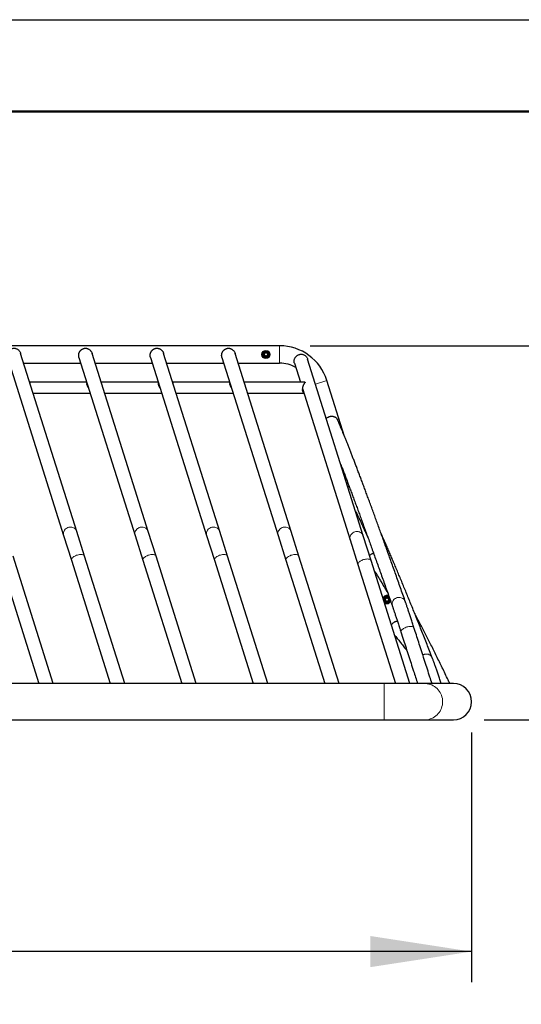
# Model space of a CAD drawing. Units: millimetres. Extents: x 1 to 203, y 1 to 174.
# Drawn here: x 42 to 58, y 142 to 174 of the extents above; entities that cross this region are included whole.
import ezdxf

# ---------------------------------------------------------------- set-up
doc = ezdxf.new("R2010")
doc.units = ezdxf.units.MM
doc.linetypes.add('PHANTOM', pattern=[12.7, 6.35, -1.27, 1.27, -1.27, 1.27, -1.27])
doc.layers.add('-FORMAT-', color=7, linetype='Continuous')
doc.styles.add('SLDTEXTSTYLE2', font='TXT', dxfattribs={"width": 0.75})
doc.dimstyles.new('SLDDIMSTYLE0', dxfattribs={"dimtxt": 3.5, "dimasz": 3.302, "dimexe": 0, "dimexo": 0.0625, "dimgap": 0.875, "dimtad": 1, "dimdec": 0, "dimlfac": 75, "dimrnd": 1e-09, "dimzin": 12, "dimdsep": 46, "dimtxsty": 'SLDTEXTSTYLE2', "dimsah": 1, "dimcen": 0.09, "dimadec": 0, "dimazin": 3, "dimtfac": 1, "dimtdec": 0, "dimtofl": 0, "dimtmove": 0, "dimatfit": 3, "dimfxl": 0, "dimfrac": 2, "dimtolj": 1, "dimtzin": 12, "dimarcsym": 0})

# ---------------------------------------------------------------- blocks, each defined once
blk = doc.blocks.new('_D_1')
at = {"layer": '-FORMAT-'}
for p, q in [((19.676, 151.107), (19.676, 142.951)), ((56.433, 151.107), (56.433, 142.951)), ((56.433, 143.951), (19.676, 143.951))]:
    blk.add_line(p, q, dxfattribs=at)
for points in [[(19.676, 143.951), (22.978, 143.443), (22.978, 144.459)], [(56.433, 143.951), (53.131, 144.459), (53.131, 143.443)]]:
    blk.add_solid(points, dxfattribs=at)
at = {"layer": '-FORMAT-', "insert": (31.01, 148.463), "char_height": 3.5, "attachment_point": 1, "style": 'SLDTEXTSTYLE2'}
blk.add_mtext('2757', dxfattribs=at)
blk = doc.blocks.new('_D_2')
at = {"layer": '-FORMAT-'}
for p, q in [((51.17, 163.723), (67.433, 163.723)), ((66.433, 163.723), (66.433, 151.514)), ((56.84, 151.514), (67.433, 151.514)), ((66.433, 151.514), (66.433, 142.23))]:
    blk.add_line(p, q, dxfattribs=at)
for points in [[(66.433, 163.723), (65.925, 160.421), (66.941, 160.421)], [(66.433, 151.514), (66.941, 154.816), (65.925, 154.816)]]:
    blk.add_solid(points, dxfattribs=at)
at = {"layer": '-FORMAT-', "insert": (61.921, 142.23), "char_height": 3.5, "attachment_point": 1, "rotation": 90, "style": 'SLDTEXTSTYLE2'}
blk.add_mtext('916', dxfattribs=at)

msp = doc.modelspace()

# ---------------------------------------------------------------- linework, layer by layer
at = {"layer": '-FORMAT-'}
msp.add_line((0.617, 174.367), (202.634, 174.367), dxfattribs=at)
at = {"layer": '-FORMAT-', "lineweight": 50}
msp.add_line((3.617, 171.367), (199.634, 171.367), dxfattribs=at)
at = {"color": 7, "linetype": 'Continuous', "lineweight": 25}
for p, q in [((50.17, 163.723), (25.939, 163.723)), ((41.286, 163.343), (43.119, 157.53)), ((43.548, 157.665), (41.715, 163.477)), ((43.62, 163.343), (45.452, 157.53)), ((45.881, 157.665), (44.049, 163.477)), ((45.953, 163.343), (47.786, 157.53)), ((48.214, 157.665), (46.382, 163.477)), ((48.286, 163.343), (50.119, 157.53)), ((50.548, 157.665), (48.715, 163.477)), ((49.63, 163.509), (49.616, 163.484)), ((49.616, 163.395), (49.63, 163.371)), ((49.735, 163.553), (49.707, 163.553)), ((49.707, 163.327), (49.735, 163.327)), ((49.826, 163.484), (49.812, 163.509)), ((49.812, 163.371), (49.826, 163.395)), ((52.9, 157.521), (51.081, 163.29)), ((41.816, 163.157), (43.678, 163.157)), ((44.149, 163.157), (46.012, 163.157)), ((46.483, 163.157), (48.345, 163.157)), ((48.816, 163.157), (50.17, 163.157)), ((50.652, 163.156), (50.847, 162.536)), ((43.864, 162.536), (42.02, 162.536)), ((46.197, 162.536), (44.354, 162.536)), ((48.53, 162.536), (46.687, 162.536)), ((50.992, 162.536), (49.02, 162.536)), ((50.911, 162.334), (52.471, 157.386)), ((52.286, 160.768), (51.711, 162.592)), ((42.125, 162.178), (43.987, 162.178)), ((44.458, 162.178), (46.32, 162.178)), ((46.792, 162.178), (48.654, 162.178)), ((49.125, 162.178), (50.961, 162.178)), ((43.119, 157.53), (43.373, 156.726)), ((43.801, 156.861), (43.548, 157.665)), ((45.452, 157.53), (45.706, 156.726)), ((46.134, 156.861), (45.881, 157.665)), ((47.786, 157.53), (48.039, 156.726)), ((48.468, 156.861), (48.214, 157.665)), ((50.119, 157.53), (50.373, 156.726)), ((50.801, 156.861), (50.548, 157.665)), ((53.154, 156.715), (52.9, 157.521)), ((52.471, 157.386), (52.725, 156.58)), ((42.78, 152.699), (41.468, 156.861)), ((45.113, 152.699), (43.801, 156.861)), ((47.447, 152.699), (46.134, 156.861)), ((49.78, 152.699), (48.468, 156.861)), ((52.113, 152.699), (50.801, 156.861)), ((41.039, 156.726), (42.309, 152.699)), ((43.373, 156.726), (44.642, 152.699)), ((45.706, 156.726), (46.976, 152.699)), ((48.039, 156.726), (49.309, 152.699)), ((50.373, 156.726), (51.642, 152.699)), ((52.725, 156.58), (53.949, 152.699)), ((54.42, 152.699), (53.154, 156.715)), ((53.684, 155.553), (53.656, 155.553)), ((53.565, 155.484), (53.55, 155.459)), ((53.579, 155.509), (53.565, 155.484)), ((53.576, 155.375), (53.579, 155.371)), ((53.656, 155.327), (53.684, 155.327)), ((53.761, 155.371), (53.775, 155.395)), ((53.775, 155.395), (53.784, 155.41)), ((53.586, 152.699), (22.523, 152.699)), ((54.904, 152.699), (53.586, 152.699)), ((55.114, 152.699), (54.904, 152.699)), ((55.418, 152.699), (55.143, 152.699)), ((55.84, 152.699), (55.447, 152.699)), ((22.523, 151.514), (53.586, 151.514)), ((53.586, 151.514), (54.904, 151.514)), ((54.904, 151.514), (55.84, 151.514))]:
    msp.add_line(p, q, dxfattribs=at)
at = {"color": 8, "linetype": 'PHANTOM', "lineweight": 18}
for p, q in [((50.17, 163.723), (50.17, 163.157)), ((51.711, 162.592), (51.338, 162.475)), ((53.586, 151.514), (53.586, 152.699))]:
    msp.add_line(p, q, dxfattribs=at)
at = {"color": 8, "linetype": 'PHANTOM', "lineweight": 18, "flags": 128}
for points in [[(43.548, 157.665), (43.544, 157.675), (43.532, 157.702), (43.515, 157.727), (43.494, 157.749), (43.47, 157.768), (43.443, 157.784), (43.413, 157.795), (43.382, 157.803), (43.35, 157.806), (43.317, 157.804), (43.285, 157.798), (43.254, 157.788), (43.224, 157.774), (43.197, 157.756), (43.173, 157.735), (43.152, 157.71), (43.135, 157.684), (43.122, 157.655), (43.114, 157.625), (43.11, 157.595), (43.112, 157.565), (43.118, 157.535), (43.119, 157.53)], [(45.881, 157.665), (45.878, 157.675), (45.865, 157.702), (45.848, 157.727), (45.827, 157.749), (45.803, 157.768), (45.776, 157.784), (45.746, 157.795), (45.715, 157.803), (45.683, 157.806), (45.65, 157.804), (45.618, 157.798), (45.587, 157.788), (45.558, 157.774), (45.53, 157.756), (45.506, 157.735), (45.485, 157.71), (45.468, 157.684), (45.456, 157.655), (45.447, 157.625), (45.444, 157.595), (45.445, 157.565), (45.451, 157.535), (45.452, 157.53)], [(48.214, 157.665), (48.211, 157.675), (48.198, 157.702), (48.181, 157.727), (48.161, 157.749), (48.136, 157.768), (48.109, 157.784), (48.08, 157.795), (48.049, 157.803), (48.016, 157.806), (47.984, 157.804), (47.952, 157.798), (47.92, 157.788), (47.891, 157.774), (47.864, 157.756), (47.839, 157.735), (47.819, 157.71), (47.802, 157.684), (47.789, 157.655), (47.781, 157.625), (47.777, 157.595), (47.778, 157.565), (47.784, 157.535), (47.786, 157.53)], [(50.548, 157.665), (50.544, 157.675), (50.532, 157.702), (50.515, 157.727), (50.494, 157.749), (50.47, 157.768), (50.443, 157.784), (50.413, 157.795), (50.382, 157.803), (50.35, 157.806), (50.317, 157.804), (50.285, 157.798), (50.254, 157.788), (50.224, 157.774), (50.197, 157.756), (50.173, 157.735), (50.152, 157.71), (50.135, 157.684), (50.122, 157.655), (50.114, 157.625), (50.11, 157.595), (50.112, 157.565), (50.118, 157.535), (50.119, 157.53)], [(52.471, 157.386), (52.466, 157.406), (52.463, 157.436), (52.464, 157.466), (52.47, 157.497), (52.48, 157.526), (52.495, 157.553), (52.514, 157.579), (52.537, 157.602), (52.562, 157.622), (52.591, 157.638), (52.621, 157.65), (52.653, 157.658), (52.685, 157.662)], [(43.801, 156.861), (43.8, 156.865), (43.792, 156.878), (43.779, 156.889), (43.763, 156.898), (43.743, 156.905), (43.719, 156.909), (43.693, 156.911), (43.664, 156.911), (43.634, 156.908), (43.603, 156.902), (43.571, 156.894), (43.54, 156.885), (43.51, 156.873), (43.481, 156.859), (43.455, 156.844), (43.431, 156.828), (43.411, 156.811), (43.394, 156.794), (43.382, 156.777), (43.374, 156.76), (43.371, 156.744), (43.372, 156.729), (43.373, 156.726)], [(46.134, 156.861), (46.133, 156.865), (46.125, 156.878), (46.113, 156.889), (46.096, 156.898), (46.076, 156.905), (46.052, 156.909), (46.026, 156.911), (45.997, 156.911), (45.967, 156.908), (45.936, 156.902), (45.904, 156.894), (45.873, 156.885), (45.843, 156.873), (45.814, 156.859), (45.788, 156.844), (45.764, 156.828), (45.744, 156.811), (45.728, 156.794), (45.715, 156.777), (45.707, 156.76), (45.704, 156.744), (45.705, 156.729), (45.706, 156.726)], [(48.468, 156.861), (48.466, 156.865), (48.458, 156.878), (48.446, 156.889), (48.429, 156.898), (48.409, 156.905), (48.386, 156.909), (48.359, 156.911), (48.331, 156.911), (48.301, 156.908), (48.269, 156.902), (48.238, 156.894), (48.206, 156.885), (48.176, 156.873), (48.148, 156.859), (48.121, 156.844), (48.098, 156.828), (48.077, 156.811), (48.061, 156.794), (48.049, 156.777), (48.041, 156.76), (48.037, 156.744), (48.038, 156.729), (48.039, 156.726)], [(50.801, 156.861), (50.8, 156.865), (50.792, 156.878), (50.779, 156.889), (50.763, 156.898), (50.743, 156.905), (50.719, 156.909), (50.693, 156.911), (50.664, 156.911), (50.634, 156.908), (50.603, 156.902), (50.571, 156.894), (50.54, 156.885), (50.51, 156.873), (50.481, 156.859), (50.455, 156.844), (50.431, 156.828), (50.411, 156.811), (50.394, 156.794), (50.382, 156.777), (50.374, 156.76), (50.371, 156.744), (50.372, 156.729), (50.373, 156.726)], [(52.725, 156.58), (52.724, 156.59), (52.725, 156.606), (52.73, 156.622), (52.741, 156.639), (52.755, 156.656), (52.773, 156.673), (52.795, 156.69), (52.82, 156.705), (52.848, 156.719), (52.877, 156.732), (52.908, 156.743), (52.94, 156.752)], [(52.94, 156.752), (52.971, 156.759), (53.002, 156.763), (53.032, 156.765), (53.059, 156.764), (53.084, 156.761), (53.106, 156.755), (53.124, 156.748), (53.139, 156.737), (53.149, 156.726), (53.154, 156.715)], [(54.271, 155.378), (54.27, 155.382), (54.257, 155.409), (54.24, 155.434), (54.219, 155.456), (54.195, 155.475), (54.168, 155.49), (54.139, 155.501), (54.108, 155.508), (54.075, 155.511), (54.043, 155.509), (54.011, 155.503), (53.98, 155.493), (53.95, 155.478), (53.923, 155.46), (53.899, 155.439), (53.878, 155.414), (53.861, 155.388), (53.849, 155.359), (53.84, 155.33), (53.837, 155.299), (53.838, 155.269), (53.844, 155.24), (53.847, 155.229)], [(54.555, 154.522), (54.554, 154.526), (54.546, 154.538), (54.533, 154.547), (54.517, 154.555), (54.497, 154.561), (54.473, 154.564), (54.447, 154.565), (54.419, 154.563), (54.389, 154.559), (54.357, 154.553), (54.326, 154.545), (54.295, 154.535), (54.265, 154.523), (54.236, 154.509), (54.21, 154.495), (54.186, 154.479), (54.166, 154.463), (54.15, 154.446), (54.137, 154.43), (54.13, 154.414), (54.126, 154.4), (54.127, 154.386), (54.128, 154.384)], [(54.904, 151.514), (54.93, 151.514), (54.982, 151.519), (55.034, 151.529), (55.085, 151.543), (55.134, 151.562), (55.181, 151.585), (55.226, 151.612), (55.269, 151.643), (55.308, 151.678), (55.345, 151.717), (55.378, 151.758), (55.407, 151.803), (55.431, 151.849), (55.452, 151.898), (55.468, 151.949), (55.48, 152.001), (55.487, 152.053), (55.489, 152.107), (55.487, 152.16), (55.48, 152.212), (55.468, 152.264), (55.452, 152.315), (55.431, 152.364), (55.407, 152.411), (55.378, 152.455), (55.345, 152.496), (55.308, 152.535), (55.269, 152.57), (55.226, 152.601), (55.181, 152.628), (55.134, 152.652), (55.085, 152.67), (55.034, 152.684), (54.982, 152.694), (54.93, 152.699), (54.904, 152.699)]]:
    msp.add_lwpolyline(points, dxfattribs=at)
at = {"color": 7, "linetype": 'Continuous', "lineweight": 25}
for centre, radius in [((49.721, 163.44), 0.133), ((49.721, 163.44), 0.113), ((49.721, 163.44), 0.0865), ((49.721, 163.44), 0.0667), ((49.721, 163.44), 0.0533), ((53.67, 155.44), 0.0865), ((53.67, 155.44), 0.0667), ((53.67, 155.44), 0.0533)]:
    msp.add_circle(centre, radius, dxfattribs=at)
at = {"color": 8, "linetype": 'PHANTOM', "lineweight": 18}
msp.add_circle((49.721, 163.44), 0.0995, dxfattribs=at)
at = {"color": 7, "linetype": 'Continuous', "lineweight": 25}
for centre, radius, start, end in [((50.17, 162.107), 1.616, 17.5, 90), ((49.721, 163.44), 0.114, 157.0606, 202.9394), ((49.721, 163.44), 0.114, 97.0606, 142.9394), ((49.721, 163.44), 0.114, 217.0606, 262.9394), ((49.721, 163.44), 0.114, 37.0606, 82.9394), ((49.721, 163.44), 0.114, 277.0606, 322.9394), ((49.721, 163.44), 0.114, 337.0606, 22.9394), ((50.17, 162.107), 1.051, 59.9434, 90), ((53.67, 155.44), 0.133, 62.2848, 162.0874), ((53.67, 155.44), 0.113, 90, 181.8216), ((53.67, 155.44), 0.114, 97.0606, 142.9394), ((53.67, 155.44), 0.113, 48.7161, 90), ((53.67, 155.44), 0.114, 49.1129, 82.9394), ((53.67, 155.44), 0.114, 157.0606, 179.5922), ((53.67, 155.44), 0.113, 213.1784, 350.6559), ((53.67, 155.44), 0.114, 217.0606, 262.9394), ((53.67, 155.44), 0.133, 232.9126, 270), ((53.67, 155.44), 0.133, 270, 336.6901), ((53.67, 155.44), 0.114, 277.0606, 322.9394), ((53.67, 155.44), 0.114, 337.0606, 349.7055), ((55.84, 152.107), 0.593, 270, 90)]:
    msp.add_arc(centre, radius, start, end, dxfattribs=at)
at = {"color": 8, "linetype": 'PHANTOM', "lineweight": 18}
for centre, radius, start, end in [((52.702, 157.453), 0.209, 19.0745, 94.5261), ((53.67, 155.44), 0.0995, 90, 13.488), ((53.67, 155.44), 0.0995, 26.8346, 90), ((54.958, 153.417), 0.245, 93.4128, 118.3178), ((54.963, 153.457), 0.206, 22.7708, 95.3122)]:
    msp.add_arc(centre, radius, start, end, dxfattribs=at)
at = {"color": 7, "linetype": 'Continuous', "lineweight": 25}
for points, knots in [([(41.377, 163.604), (41.385, 163.61), (41.402, 163.621), (41.429, 163.632), (41.455, 163.64), (41.481, 163.644), (41.507, 163.644), (41.535, 163.641), (41.563, 163.634), (41.594, 163.621), (41.627, 163.601), (41.659, 163.573), (41.687, 163.538), (41.706, 163.505), (41.713, 163.482), (41.716, 163.474)], [0, 0, 0, 0, 0.073587, 0.148576, 0.206594, 0.266105, 0.324224, 0.384411, 0.454214, 0.525972, 0.628203, 0.733327, 0.836747, 0.943993, 1, 1, 1, 1]), ([(43.62, 163.342), (43.619, 163.346), (43.615, 163.357), (43.612, 163.374), (43.61, 163.395), (43.609, 163.417), (43.611, 163.438), (43.615, 163.459), (43.62, 163.478), (43.627, 163.497), (43.635, 163.516), (43.645, 163.535), (43.657, 163.552), (43.672, 163.57), (43.689, 163.588), (43.703, 163.599), (43.71, 163.604)], [0, 0, 0, 0, 0.044536, 0.124838, 0.176683, 0.255783, 0.336657, 0.385231, 0.459088, 0.534177, 0.586421, 0.665683, 0.746016, 0.808633, 0.903643, 1, 1, 1, 1]), ([(43.71, 163.604), (43.714, 163.607), (43.725, 163.614), (43.743, 163.624), (43.761, 163.631), (43.778, 163.637), (43.795, 163.641), (43.812, 163.643), (43.829, 163.644), (43.847, 163.644), (43.865, 163.641), (43.884, 163.637), (43.903, 163.631), (43.922, 163.623), (43.939, 163.614), (43.96, 163.601), (43.978, 163.586), (43.996, 163.568), (44.009, 163.553), (44.024, 163.532), (44.034, 163.514), (44.041, 163.497), (44.046, 163.485), (44.048, 163.477), (44.049, 163.474)], [0, 0, 0, 0, 0.036694, 0.09224, 0.148532, 0.177445, 0.221345, 0.266043, 0.294956, 0.339134, 0.38435, 0.41908, 0.472028, 0.525892, 0.564058, 0.615183, 0.706613, 0.733238, 0.797571, 0.849994, 0.916599, 0.943991, 0.978579, 1, 1, 1, 1]), ([(45.954, 163.342), (45.952, 163.346), (45.949, 163.357), (45.945, 163.374), (45.943, 163.395), (45.943, 163.417), (45.945, 163.438), (45.948, 163.459), (45.953, 163.478), (45.96, 163.497), (45.968, 163.516), (45.979, 163.535), (45.991, 163.552), (46.005, 163.57), (46.022, 163.588), (46.036, 163.599), (46.043, 163.604)], [0, 0, 0, 0, 0.044536, 0.124838, 0.176683, 0.255783, 0.336657, 0.385231, 0.459088, 0.534177, 0.586421, 0.665683, 0.746016, 0.808633, 0.903643, 1, 1, 1, 1]), ([(46.043, 163.604), (46.048, 163.607), (46.058, 163.614), (46.076, 163.624), (46.094, 163.631), (46.112, 163.637), (46.128, 163.641), (46.145, 163.643), (46.163, 163.644), (46.18, 163.644), (46.198, 163.641), (46.217, 163.637), (46.236, 163.631), (46.258, 163.622), (46.279, 163.61), (46.299, 163.596), (46.314, 163.583), (46.329, 163.568), (46.342, 163.553), (46.357, 163.532), (46.367, 163.514), (46.375, 163.497), (46.379, 163.485), (46.382, 163.477), (46.382, 163.474)], [0, 0, 0, 0, 0.036693, 0.092237, 0.148528, 0.177441, 0.221339, 0.266036, 0.294949, 0.339126, 0.38434, 0.41907, 0.472016, 0.525878, 0.58947, 0.641197, 0.706621, 0.733244, 0.797576, 0.849998, 0.916601, 0.943992, 0.97858, 1, 1, 1, 1]), ([(48.287, 163.342), (48.286, 163.346), (48.282, 163.357), (48.279, 163.374), (48.276, 163.395), (48.276, 163.417), (48.278, 163.438), (48.281, 163.459), (48.286, 163.478), (48.293, 163.497), (48.302, 163.516), (48.312, 163.535), (48.324, 163.552), (48.338, 163.57), (48.355, 163.588), (48.37, 163.599), (48.377, 163.604)], [0, 0, 0, 0, 0.044536, 0.124838, 0.176683, 0.255783, 0.336657, 0.385231, 0.459088, 0.534177, 0.586421, 0.665683, 0.746016, 0.808633, 0.903643, 1, 1, 1, 1]), ([(48.377, 163.604), (48.381, 163.607), (48.391, 163.614), (48.409, 163.624), (48.427, 163.631), (48.445, 163.637), (48.461, 163.641), (48.479, 163.643), (48.496, 163.644), (48.513, 163.644), (48.532, 163.641), (48.55, 163.637), (48.57, 163.631), (48.592, 163.622), (48.612, 163.61), (48.635, 163.594), (48.654, 163.577), (48.671, 163.559), (48.681, 163.546), (48.692, 163.529), (48.701, 163.514), (48.708, 163.497), (48.713, 163.485), (48.715, 163.477), (48.716, 163.474)], [0, 0, 0, 0, 0.036694, 0.09224, 0.148532, 0.177445, 0.221345, 0.266043, 0.294956, 0.339134, 0.38435, 0.41908, 0.472029, 0.525892, 0.589485, 0.641213, 0.733214, 0.771824, 0.823548, 0.849994, 0.916599, 0.943991, 0.978579, 1, 1, 1, 1]), ([(49.616, 163.484), (49.609, 163.472), (49.6, 163.458), (49.592, 163.443), (49.59, 163.44)], [0, 0, 0, 0, 0.794065, 1, 1, 1, 1]), ([(49.59, 163.44), (49.595, 163.432), (49.603, 163.418), (49.612, 163.403), (49.616, 163.395)], [0, 0, 0, 0, 0.522378, 1, 1, 1, 1]), ([(49.656, 163.553), (49.651, 163.546), (49.643, 163.531), (49.634, 163.516), (49.63, 163.509)], [0, 0, 0, 0, 0.522378, 1, 1, 1, 1]), ([(49.63, 163.371), (49.637, 163.359), (49.645, 163.344), (49.654, 163.33), (49.656, 163.327)], [0, 0, 0, 0, 0.794065, 1, 1, 1, 1]), ([(49.707, 163.553), (49.69, 163.553), (49.673, 163.553), (49.656, 163.553), (49.656, 163.553)], [0, 0, 0, 0, 0.952759, 1, 1, 1, 1]), ([(49.656, 163.327), (49.667, 163.327), (49.684, 163.327), (49.701, 163.327), (49.707, 163.327)], [0, 0, 0, 0, 0.666924, 1, 1, 1, 1]), ([(49.786, 163.553), (49.775, 163.553), (49.758, 163.553), (49.741, 163.553), (49.735, 163.553)], [0, 0, 0, 0, 0.666924, 1, 1, 1, 1]), ([(49.735, 163.327), (49.752, 163.327), (49.769, 163.327), (49.786, 163.327), (49.786, 163.327)], [0, 0, 0, 0, 0.952759, 1, 1, 1, 1]), ([(49.812, 163.509), (49.805, 163.521), (49.797, 163.536), (49.788, 163.55), (49.786, 163.553)], [0, 0, 0, 0, 0.794065, 1, 1, 1, 1]), ([(49.786, 163.327), (49.791, 163.334), (49.799, 163.349), (49.808, 163.364), (49.812, 163.371)], [0, 0, 0, 0, 0.522378, 1, 1, 1, 1]), ([(49.852, 163.44), (49.847, 163.448), (49.839, 163.462), (49.83, 163.477), (49.826, 163.484)], [0, 0, 0, 0, 0.522378, 1, 1, 1, 1]), ([(49.826, 163.395), (49.833, 163.407), (49.842, 163.422), (49.85, 163.437), (49.852, 163.44)], [0, 0, 0, 0, 0.794065, 1, 1, 1, 1]), ([(50.653, 163.155), (50.65, 163.164), (50.644, 163.183), (50.642, 163.214), (50.644, 163.248), (50.651, 163.282), (50.664, 163.314), (50.681, 163.343), (50.7, 163.368), (50.722, 163.39), (50.747, 163.41), (50.775, 163.427), (50.807, 163.44), (50.843, 163.449), (50.878, 163.451), (50.91, 163.447), (50.946, 163.439), (50.97, 163.426), (50.985, 163.418)], [0, 0, 0, 0, 0.059264, 0.121576, 0.185532, 0.247934, 0.312733, 0.367121, 0.423102, 0.47762, 0.53339, 0.595062, 0.658062, 0.729795, 0.803431, 0.856658, 0.911161, 1, 1, 1, 1]), ([(50.985, 163.418), (50.994, 163.412), (51.012, 163.399), (51.036, 163.373), (51.058, 163.343), (51.073, 163.314), (51.079, 163.294), (51.081, 163.287)], [0, 0, 0, 0, 0.189381, 0.386452, 0.623105, 0.866501, 1, 1, 1, 1]), ([(42.026, 162.491), (42.026, 162.493), (42.026, 162.497), (42.026, 162.506), (42.025, 162.517), (42.024, 162.526), (42.023, 162.532), (42.022, 162.535), (42.021, 162.537), (42.019, 162.536), (42.018, 162.532), (42.017, 162.529), (42.016, 162.525), (42.016, 162.524)], [0, 0, 0, 0, 0.0330761, 0.1014409, 0.2420804, 0.3445158, 0.4580211, 0.5444132, 0.649561, 0.7661659, 0.8549907, 0.9601804, 1, 1, 1, 1]), ([(43.864, 162.536), (43.864, 162.536), (43.864, 162.537), (43.865, 162.535), (43.866, 162.532), (43.867, 162.527), (43.868, 162.519), (43.869, 162.51), (43.871, 162.498), (43.873, 162.485), (43.876, 162.47), (43.879, 162.454), (43.884, 162.437), (43.89, 162.421), (43.897, 162.404), (43.906, 162.385), (43.918, 162.365), (43.929, 162.352), (43.934, 162.345)], [0, 0, 0, 0, 0.003801, 0.057904, 0.124265, 0.197846, 0.253888, 0.320597, 0.394592, 0.450978, 0.517017, 0.590373, 0.64637, 0.708775, 0.77808, 0.830943, 0.918182, 1, 1, 1, 1]), ([(43.914, 162.409), (43.914, 162.409), (43.909, 162.415), (43.901, 162.425), (43.891, 162.439), (43.883, 162.453), (43.879, 162.462), (43.877, 162.466)], [0, 0, 0, 0, 0.027544, 0.30816, 0.521758, 0.775645, 1, 1, 1, 1]), ([(43.916, 162.403), (43.915, 162.404), (43.912, 162.408), (43.905, 162.417), (43.896, 162.428), (43.888, 162.441), (43.882, 162.452), (43.879, 162.459), (43.878, 162.462)], [0, 0, 0, 0, 0.045164, 0.19957, 0.440679, 0.594973, 0.830725, 1, 1, 1, 1]), ([(43.883, 162.441), (43.884, 162.437), (43.887, 162.429), (43.892, 162.416), (43.898, 162.404), (43.905, 162.39), (43.913, 162.376), (43.922, 162.363), (43.929, 162.355), (43.932, 162.351), (43.933, 162.351)], [0, 0, 0, 0, 0.147894, 0.257514, 0.43017, 0.53792, 0.699446, 0.867944, 0.983992, 1, 1, 1, 1]), ([(44.359, 162.491), (44.359, 162.494), (44.359, 162.501), (44.359, 162.51), (44.358, 162.518), (44.357, 162.526), (44.356, 162.532), (44.355, 162.535), (44.354, 162.537), (44.353, 162.536), (44.351, 162.532), (44.35, 162.529), (44.349, 162.525), (44.349, 162.524)], [0, 0, 0, 0, 0.065676, 0.16071, 0.240836, 0.34344, 0.457131, 0.543665, 0.648986, 0.765782, 0.854753, 0.960115, 1, 1, 1, 1]), ([(46.197, 162.536), (46.197, 162.536), (46.197, 162.537), (46.198, 162.535), (46.199, 162.532), (46.2, 162.527), (46.201, 162.519), (46.203, 162.51), (46.204, 162.498), (46.206, 162.485), (46.209, 162.47), (46.213, 162.454), (46.217, 162.437), (46.223, 162.421), (46.23, 162.404), (46.24, 162.385), (46.251, 162.365), (46.262, 162.352), (46.268, 162.345)], [0, 0, 0, 0, 0.003801, 0.057904, 0.124265, 0.197846, 0.253888, 0.320597, 0.394592, 0.450978, 0.517017, 0.590373, 0.64637, 0.708775, 0.77808, 0.830943, 0.918182, 1, 1, 1, 1]), ([(46.248, 162.409), (46.247, 162.409), (46.242, 162.415), (46.234, 162.425), (46.224, 162.439), (46.216, 162.453), (46.212, 162.462), (46.21, 162.466)], [0, 0, 0, 0, 0.027544, 0.30816, 0.521758, 0.775645, 1, 1, 1, 1]), ([(46.249, 162.403), (46.246, 162.407), (46.238, 162.416), (46.23, 162.428), (46.222, 162.441), (46.216, 162.452), (46.212, 162.459), (46.211, 162.462)], [0, 0, 0, 0, 0.200153, 0.441086, 0.595268, 0.830848, 1, 1, 1, 1]), ([(46.216, 162.441), (46.218, 162.437), (46.22, 162.429), (46.226, 162.416), (46.232, 162.402), (46.239, 162.388), (46.247, 162.375), (46.256, 162.363), (46.262, 162.355), (46.265, 162.351), (46.266, 162.351)], [0, 0, 0, 0, 0.147895, 0.257515, 0.430171, 0.591699, 0.699445, 0.867943, 0.983992, 1, 1, 1, 1]), ([(46.693, 162.491), (46.693, 162.493), (46.693, 162.497), (46.693, 162.506), (46.692, 162.517), (46.691, 162.526), (46.689, 162.532), (46.688, 162.535), (46.687, 162.537), (46.686, 162.536), (46.685, 162.532), (46.684, 162.529), (46.683, 162.525), (46.682, 162.524)], [0, 0, 0, 0, 0.033076, 0.101441, 0.24208, 0.344516, 0.458021, 0.544413, 0.649561, 0.766166, 0.854991, 0.96018, 1, 1, 1, 1]), ([(48.53, 162.536), (48.531, 162.536), (48.531, 162.536), (48.532, 162.533), (48.533, 162.529), (48.534, 162.522), (48.536, 162.513), (48.537, 162.502), (48.539, 162.489), (48.542, 162.474), (48.545, 162.459), (48.549, 162.442), (48.555, 162.425), (48.561, 162.408), (48.572, 162.386), (48.585, 162.366), (48.596, 162.35), (48.6, 162.346), (48.601, 162.345)], [0, 0, 0, 0, 0.03976, 0.106003, 0.179448, 0.235384, 0.302104, 0.376106, 0.432493, 0.498717, 0.572266, 0.628401, 0.691233, 0.761028, 0.814279, 0.940111, 0.991322, 1, 1, 1, 1]), ([(48.581, 162.409), (48.577, 162.413), (48.57, 162.421), (48.561, 162.434), (48.552, 162.449), (48.546, 162.46), (48.544, 162.465), (48.544, 162.465)], [0, 0, 0, 0, 0.21731, 0.439842, 0.70446, 0.999266, 1, 1, 1, 1]), ([(48.583, 162.403), (48.58, 162.407), (48.573, 162.414), (48.564, 162.427), (48.556, 162.439), (48.55, 162.45), (48.546, 162.457), (48.545, 162.461), (48.544, 162.462)], [0, 0, 0, 0, 0.164494, 0.407776, 0.615021, 0.753273, 0.970272, 1, 1, 1, 1]), ([(48.55, 162.441), (48.551, 162.437), (48.554, 162.427), (48.56, 162.414), (48.566, 162.4), (48.574, 162.387), (48.582, 162.373), (48.591, 162.361), (48.596, 162.354), (48.599, 162.351)], [0, 0, 0, 0, 0.147993, 0.322422, 0.430209, 0.591786, 0.76071, 0.873551, 1, 1, 1, 1]), ([(49.026, 162.491), (49.026, 162.491), (49.026, 162.495), (49.026, 162.504), (49.025, 162.514), (49.024, 162.524), (49.023, 162.53), (49.022, 162.534), (49.021, 162.536), (49.02, 162.536), (49.018, 162.534), (49.017, 162.53), (49.016, 162.526), (49.016, 162.524)], [0, 0, 0, 0, 0.009212, 0.076902, 0.216128, 0.317939, 0.430735, 0.516574, 0.6216, 0.738068, 0.826786, 0.931943, 1, 1, 1, 1]), ([(50.992, 162.536), (50.994, 162.536), (50.997, 162.536), (50.999, 162.532), (50.997, 162.526), (50.993, 162.519), (50.988, 162.512), (50.982, 162.504), (50.976, 162.495), (50.969, 162.485), (50.963, 162.475), (50.957, 162.464), (50.95, 162.453), (50.944, 162.442), (50.936, 162.426), (50.928, 162.407), (50.922, 162.387), (50.917, 162.369), (50.913, 162.351), (50.911, 162.333), (50.91, 162.315), (50.91, 162.299), (50.911, 162.286), (50.912, 162.271), (50.915, 162.255), (50.92, 162.238), (50.925, 162.226), (50.93, 162.215), (50.936, 162.205), (50.942, 162.195), (50.948, 162.188), (50.953, 162.183), (50.957, 162.179), (50.96, 162.178), (50.96, 162.178), (50.961, 162.178)], [0, 0, 0, 0, 0.036526, 0.062199, 0.106538, 0.145509, 0.16549, 0.18598, 0.225541, 0.24734, 0.26944, 0.30282, 0.322438, 0.344678, 0.378989, 0.422871, 0.454619, 0.489779, 0.516554, 0.54833, 0.583674, 0.610682, 0.631835, 0.653078, 0.696902, 0.730159, 0.763852, 0.786902, 0.82192, 0.860647, 0.89007, 0.921867, 0.957053, 0.983838, 1, 1, 1, 1]), ([(50.956, 162.191), (50.956, 162.191), (50.955, 162.192), (50.952, 162.197), (50.948, 162.204), (50.943, 162.212), (50.938, 162.22), (50.931, 162.231), (50.925, 162.242), (50.919, 162.254), (50.916, 162.261), (50.914, 162.265), (50.914, 162.266)], [0, 0, 0, 0, 0.016647, 0.111518, 0.279685, 0.372368, 0.466366, 0.608337, 0.780493, 0.875145, 0.970953, 1, 1, 1, 1]), ([(50.918, 162.246), (50.918, 162.245), (50.92, 162.241), (50.923, 162.233), (50.926, 162.225), (50.93, 162.218), (50.933, 162.213), (50.936, 162.21), (50.938, 162.208), (50.939, 162.208), (50.938, 162.211), (50.937, 162.214), (50.935, 162.218), (50.932, 162.224), (50.929, 162.231), (50.924, 162.241), (50.919, 162.251), (50.916, 162.258), (50.915, 162.262), (50.914, 162.262)], [0, 0, 0, 0, 0.012231, 0.08493, 0.162102, 0.213581, 0.294333, 0.346393, 0.425951, 0.507599, 0.57549, 0.620783, 0.692362, 0.735787, 0.800887, 0.86847, 0.943022, 0.992748, 1, 1, 1, 1]), ([(51.693, 161.35), (51.694, 161.351), (51.699, 161.357), (51.717, 161.373), (51.741, 161.39), (51.768, 161.403), (51.79, 161.412), (51.811, 161.419), (51.834, 161.423), (51.855, 161.425), (51.876, 161.425), (51.896, 161.424), (51.917, 161.421), (51.937, 161.416), (51.957, 161.408), (51.977, 161.398), (51.996, 161.387), (52.012, 161.374), (52.027, 161.359), (52.04, 161.343), (52.05, 161.328), (52.057, 161.315), (52.061, 161.307), (52.063, 161.302)], [0, 0, 0, 0, 0.011989, 0.05633, 0.15963, 0.206508, 0.24476, 0.313201, 0.346695, 0.397656, 0.44952, 0.48452, 0.53765, 0.591544, 0.631844, 0.693007, 0.755066, 0.791557, 0.846904, 0.903171, 0.941491, 0.967053, 1, 1, 1, 1]), ([(54.271, 155.378), (54.257, 155.418), (54.217, 155.532), (54.151, 155.719), (54.074, 155.937), (53.998, 156.151), (53.924, 156.362), (53.85, 156.568), (53.777, 156.772), (53.706, 156.971), (53.636, 157.167), (53.567, 157.359), (53.499, 157.547), (53.433, 157.731), (53.367, 157.912), (53.303, 158.089), (53.24, 158.262), (53.178, 158.431), (53.117, 158.596), (53.057, 158.758), (52.999, 158.916), (52.942, 159.069), (52.886, 159.219), (52.831, 159.366), (52.777, 159.508), (52.725, 159.647), (52.673, 159.781), (52.623, 159.912), (52.574, 160.039), (52.527, 160.162), (52.48, 160.281), (52.435, 160.396), (52.391, 160.508), (52.348, 160.615), (52.306, 160.719), (52.266, 160.818), (52.227, 160.914), (52.189, 161.006), (52.152, 161.094), (52.116, 161.179), (52.087, 161.248), (52.069, 161.288), (52.063, 161.302)], [0, 0, 0, 0, 0.013423, 0.038939, 0.064456, 0.089974, 0.115492, 0.141012, 0.166532, 0.192054, 0.217577, 0.243101, 0.268626, 0.294153, 0.319681, 0.345212, 0.370744, 0.396278, 0.421814, 0.447353, 0.472895, 0.498439, 0.523987, 0.549539, 0.575094, 0.600654, 0.626219, 0.65179, 0.677367, 0.702951, 0.728543, 0.754144, 0.779755, 0.805379, 0.831016, 0.856668, 0.88234, 0.908032, 0.933751, 0.959499, 0.985284, 1, 1, 1, 1]), ([(52.166, 159.85), (52.171, 159.836), (52.192, 159.782), (52.23, 159.682), (52.28, 159.551), (52.332, 159.416), (52.384, 159.276), (52.438, 159.133), (52.493, 158.986), (52.549, 158.835), (52.607, 158.681), (52.665, 158.522), (52.725, 158.359), (52.786, 158.193), (52.848, 158.023), (52.912, 157.849), (52.976, 157.671), (53.042, 157.489), (53.109, 157.304), (53.177, 157.115), (53.247, 156.922), (53.317, 156.725), (53.389, 156.524), (53.461, 156.32), (53.535, 156.112), (53.611, 155.9), (53.687, 155.685), (53.763, 155.469), (53.817, 155.317), (53.844, 155.237), (53.847, 155.229)], [0, 0, 0, 0, 0.012554, 0.050379, 0.088216, 0.126062, 0.163917, 0.20178, 0.239651, 0.277527, 0.31541, 0.353298, 0.39119, 0.429087, 0.466988, 0.504893, 0.5428, 0.580711, 0.618624, 0.65654, 0.694458, 0.732379, 0.770301, 0.808225, 0.846151, 0.884079, 0.922008, 0.959938, 0.995874, 1, 1, 1, 1]), ([(52.397, 159.115), (52.4, 159.118), (52.41, 159.13), (52.423, 159.14), (52.433, 159.148)], [0, 0, 0, 0, 0.250101, 1, 1, 1, 1]), ([(52.641, 158.341), (52.647, 158.329), (52.67, 158.282), (52.711, 158.197), (52.763, 158.086), (52.817, 157.972), (52.872, 157.853), (52.928, 157.731), (52.986, 157.604), (53.031, 157.505), (53.057, 157.446), (53.063, 157.433)], [0, 0, 0, 0, 0.049341, 0.179201, 0.309186, 0.439282, 0.569476, 0.699756, 0.830114, 0.96054, 1, 1, 1, 1]), ([(55.153, 153.537), (55.138, 153.575), (55.094, 153.688), (55.022, 153.872), (54.937, 154.086), (54.854, 154.297), (54.772, 154.504), (54.69, 154.707), (54.61, 154.907), (54.531, 155.103), (54.454, 155.295), (54.377, 155.484), (54.302, 155.668), (54.227, 155.849), (54.154, 156.026), (54.082, 156.2), (54.011, 156.369), (53.941, 156.535), (53.873, 156.697), (53.805, 156.855), (53.739, 157.01), (53.674, 157.16), (53.61, 157.307), (53.547, 157.449), (53.504, 157.547), (53.482, 157.597), (53.48, 157.601)], [0, 0, 0, 0, 0.023214, 0.067367, 0.111521, 0.155679, 0.199839, 0.244003, 0.28817, 0.332341, 0.376516, 0.420696, 0.46488, 0.509069, 0.553265, 0.597466, 0.641674, 0.685889, 0.730112, 0.774344, 0.818585, 0.862837, 0.9071, 0.951376, 0.995666, 1, 1, 1, 1]), ([(53.105, 156.87), (53.108, 156.875), (53.119, 156.889), (53.142, 156.911), (53.174, 156.933), (53.205, 156.949), (53.225, 156.955), (53.234, 156.958)], [0, 0, 0, 0, 0.1065075, 0.3536618, 0.6098579, 0.8288172, 1, 1, 1, 1]), ([(53.259, 156.382), (53.276, 156.355), (53.316, 156.293), (53.379, 156.192), (53.448, 156.079), (53.518, 155.963), (53.59, 155.842), (53.649, 155.741), (53.685, 155.678), (53.696, 155.659)], [0, 0, 0, 0, 0.125538, 0.285682, 0.446002, 0.606482, 0.767106, 0.92786, 1, 1, 1, 1]), ([(53.605, 155.553), (53.6, 155.546), (53.592, 155.531), (53.583, 155.516), (53.579, 155.509)], [0, 0, 0, 0, 0.522378, 1, 1, 1, 1]), ([(53.656, 155.553), (53.639, 155.553), (53.622, 155.553), (53.605, 155.553), (53.605, 155.553)], [0, 0, 0, 0, 0.952759, 1, 1, 1, 1]), ([(53.735, 155.553), (53.724, 155.553), (53.707, 155.553), (53.69, 155.553), (53.684, 155.553)], [0, 0, 0, 0, 0.666924, 1, 1, 1, 1]), ([(53.579, 155.371), (53.586, 155.359), (53.594, 155.344), (53.603, 155.33), (53.605, 155.327)], [0, 0, 0, 0, 0.794065, 1, 1, 1, 1]), ([(53.605, 155.327), (53.616, 155.327), (53.633, 155.327), (53.65, 155.327), (53.656, 155.327)], [0, 0, 0, 0, 0.666924, 1, 1, 1, 1]), ([(53.684, 155.327), (53.701, 155.327), (53.718, 155.327), (53.735, 155.327), (53.735, 155.327)], [0, 0, 0, 0, 0.952759, 1, 1, 1, 1]), ([(53.735, 155.327), (53.74, 155.334), (53.748, 155.349), (53.757, 155.364), (53.761, 155.371)], [0, 0, 0, 0, 0.522378, 1, 1, 1, 1]), ([(53.847, 155.229), (53.849, 155.223), (53.855, 155.207), (53.866, 155.176), (53.88, 155.136), (53.894, 155.093), (53.91, 155.046), (53.927, 154.996), (53.945, 154.943), (53.964, 154.886), (53.983, 154.827), (54.004, 154.765), (54.025, 154.7), (54.047, 154.633), (54.07, 154.564), (54.093, 154.492), (54.112, 154.432), (54.124, 154.395), (54.128, 154.384)], [0, 0, 0, 0, 0.035249, 0.100905, 0.166861, 0.233125, 0.299606, 0.366244, 0.432998, 0.499839, 0.566746, 0.633706, 0.700706, 0.76774, 0.8348, 0.901881, 0.96898, 1, 1, 1, 1]), ([(54.555, 154.522), (54.551, 154.535), (54.539, 154.573), (54.519, 154.635), (54.495, 154.707), (54.473, 154.777), (54.45, 154.845), (54.429, 154.91), (54.408, 154.973), (54.388, 155.033), (54.369, 155.09), (54.351, 155.144), (54.334, 155.195), (54.318, 155.243), (54.303, 155.288), (54.288, 155.329), (54.278, 155.359), (54.273, 155.375), (54.271, 155.378)], [0, 0, 0, 0, 0.035276, 0.10235, 0.169439, 0.236542, 0.303664, 0.370807, 0.437977, 0.50518, 0.572424, 0.63972, 0.707084, 0.774536, 0.842105, 0.909836, 0.977793, 1, 1, 1, 1]), ([(55.725, 152.699), (55.706, 152.738), (55.655, 152.846), (55.573, 153.017), (55.478, 153.214), (55.384, 153.406), (55.291, 153.595), (55.2, 153.781), (55.109, 153.962), (55.019, 154.14), (54.931, 154.314), (54.844, 154.485), (54.757, 154.651), (54.672, 154.814), (54.61, 154.931), (54.577, 154.993), (54.571, 155.004)], [0, 0, 0, 0, 0.044775, 0.122956, 0.201149, 0.279352, 0.357569, 0.435799, 0.514044, 0.592304, 0.670582, 0.748878, 0.827195, 0.905533, 0.983894, 1, 1, 1, 1]), ([(53.816, 154.615), (53.82, 154.62), (53.829, 154.636), (53.849, 154.66), (53.877, 154.686), (53.904, 154.704), (53.921, 154.713), (53.927, 154.716)], [0, 0, 0, 0, 0.135379, 0.372397, 0.62085, 0.878081, 1, 1, 1, 1]), ([(53.927, 154.716), (53.937, 154.72), (53.958, 154.729), (53.987, 154.736), (54.005, 154.738), (54.012, 154.739)], [0, 0, 0, 0, 0.365067, 0.741461, 1, 1, 1, 1]), ([(53.922, 154.278), (53.935, 154.262), (53.979, 154.21), (54.056, 154.116), (54.152, 153.995), (54.242, 153.881), (54.3, 153.805), (54.325, 153.773)], [0, 0, 0, 0, 0.098553, 0.337996, 0.577615, 0.817398, 1, 1, 1, 1]), ([(54.128, 154.384), (54.156, 154.295), (54.239, 154.039), (54.376, 153.614), (54.529, 153.141), (54.627, 152.835), (54.671, 152.699)], [0, 0, 0, 0, 0.15802, 0.458258, 0.758496, 1, 1, 1, 1]), ([(55.143, 152.699), (55.12, 152.77), (55.043, 153.011), (54.911, 153.42), (54.75, 153.917), (54.632, 154.284), (54.568, 154.482), (54.555, 154.522)], [0, 0, 0, 0, 0.116513, 0.394177, 0.671841, 0.934892, 1, 1, 1, 1]), ([(55.446, 152.699), (55.439, 152.72), (55.423, 152.766), (55.4, 152.835), (55.377, 152.906), (55.353, 152.974), (55.331, 153.04), (55.309, 153.104), (55.288, 153.165), (55.267, 153.224), (55.248, 153.279), (55.229, 153.332), (55.211, 153.381), (55.194, 153.428), (55.178, 153.471), (55.164, 153.507), (55.156, 153.528), (55.153, 153.537)], [0, 0, 0, 0, 0.05736, 0.125562, 0.193793, 0.262057, 0.330363, 0.39872, 0.467139, 0.535637, 0.604233, 0.672955, 0.741842, 0.810948, 0.880353, 0.950179, 1, 1, 1, 1]), ([(55.142, 152.699), (55.142, 152.699), (55.142, 152.699), (55.132, 152.699), (55.119, 152.699), (55.112, 152.699)], [0, 0, 0, 0, 0.307688, 0.656957, 1, 1, 1, 1]), ([(55.446, 152.699), (55.445, 152.699), (55.445, 152.699), (55.438, 152.699), (55.428, 152.699), (55.419, 152.699), (55.416, 152.699)], [0, 0, 0, 0, 0.222094, 0.534246, 0.855097, 1, 1, 1, 1])]:
    msp.add_open_spline(points, degree=3, knots=knots, dxfattribs=at)

# ---------------------------------------------------------------- dimensions: what is measured, and where the dimension line sits
at = {"layer": '-FORMAT-'}
dim = msp.add_linear_dim(base=(66.433, 151.514), p1=(50.17, 163.723), p2=(55.84, 151.514), angle=90, dimstyle='SLDDIMSTYLE0', dxfattribs=at)
dim.commit()
dim.dimension.update_dxf_attribs({"geometry": '_D_2', "text_midpoint": (66.433, 146.109), "dimtype": 160})
dim = msp.add_linear_dim(base=(19.676, 143.951), p1=(56.433, 152.107), p2=(19.676, 152.107), dimstyle='SLDDIMSTYLE0', dxfattribs=at)
dim.commit()
dim.dimension.update_dxf_attribs({"geometry": '_D_1', "text_midpoint": (36.182, 143.951), "dimtype": 160})

doc.saveas('drawing.dxf')
